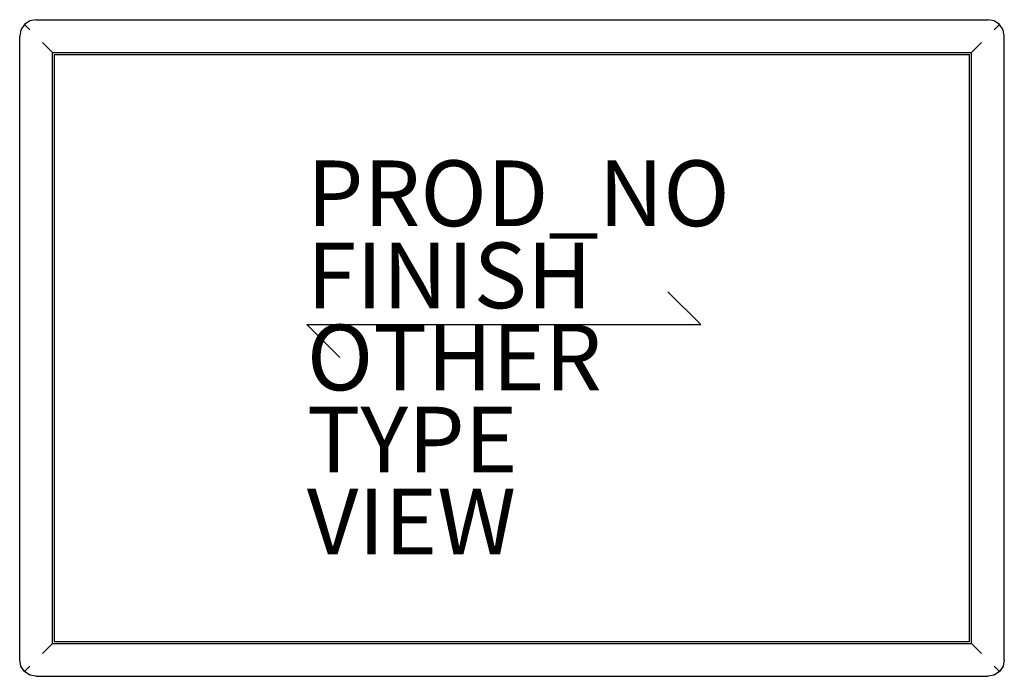
# Model space of a CAD drawing. Extents: x -14.7 to 15.3, y -10.7 to 9.3.
import ezdxf

# ---------------------------------------------------------------- set-up
doc = ezdxf.new("R2010")
doc.units = 0
doc.header["$MEASUREMENT"] = 0
for name, color, linetype in [('TABLE', 6, 'CONTINUOUS'), ('TABLE-FINISH', 7, 'CONTINUOUS'), ('TABLE-OTHER', 7, 'CONTINUOUS'), ('TABLE-PROD_NO', 7, 'CONTINUOUS'), ('TABLE-TYPE', 7, 'CONTINUOUS'), ('TABLE-VIEW', 7, 'CONTINUOUS')]:
    doc.layers.add(name, color=color, linetype=linetype)

msp = doc.modelspace()

# ---------------------------------------------------------------- linework, layer by layer
at = {"layer": 'TABLE'}
for p, q in [((-14.604, 9.142), (-14.712, 8.979)), ((-14.441, 9.25), (-14.604, 9.142)), ((-14.441, 8.979), (-14.604, 9.142)), ((-14.25, 9.288), (-14.441, 9.25)), ((-14.25, 9.288), (14.75, 9.288)), ((14.941, 9.25), (14.75, 9.288)), ((15.104, 9.142), (14.941, 9.25)), ((15.104, 9.142), (14.941, 8.979)), ((15.212, 8.979), (15.104, 9.142)), ((-14.712, 8.979), (-14.75, 8.788)), ((-14.75, -10.212), (-14.75, 8.788)), ((15.25, 8.788), (15.212, 8.979)), ((15.25, -10.212), (15.25, 8.788)), ((-13.75, 8.288), (-14.059, 8.597)), ((14.559, 8.597), (14.25, 8.288)), ((-13.75, 8.288), (14.25, 8.288)), ((-13.75, -9.712), (-13.75, 8.288)), ((-13.687, 8.226), (14.188, 8.226)), ((-13.687, -9.649), (-13.687, 8.226)), ((14.188, -9.649), (14.188, 8.226)), ((14.25, -9.712), (14.25, 8.288)), ((6, 0), (5, 1)), ((-6, 0), (6, 0)), ((-6, 0), (-5, -1)), ((-13.75, -9.712), (-14.059, -10.021)), ((-13.75, -9.712), (14.25, -9.712)), ((-13.687, -9.649), (14.188, -9.649)), ((14.559, -10.021), (14.25, -9.712)), ((-14.712, -10.403), (-14.75, -10.212)), ((-14.604, -10.565), (-14.712, -10.403)), ((-14.441, -10.403), (-14.604, -10.565)), ((15.104, -10.565), (14.941, -10.403)), ((15.212, -10.403), (15.104, -10.565)), ((15.25, -10.212), (15.212, -10.403)), ((-14.441, -10.674), (-14.604, -10.565)), ((-14.25, -10.712), (-14.441, -10.674)), ((-14.25, -10.712), (14.75, -10.712)), ((14.941, -10.674), (14.75, -10.712)), ((15.104, -10.565), (14.941, -10.674))]:
    msp.add_line(p, q, dxfattribs=at)
msp.add_point((0, 0), dxfattribs=at)

# ---------------------------------------------------------------- texts
at = {"layer": 'TABLE-FINISH'}
msp.add_attdef('FINISH', (-6, 0.5), '', height=2, dxfattribs=at)
at = {"layer": 'TABLE-OTHER'}
msp.add_attdef('OTHER', (-6, -2), '', height=2, dxfattribs=at)
at = {"layer": 'TABLE-PROD_NO', "flags": 8}
msp.add_attdef('PROD_NO', (-6, 3), 'AWR2-3020', height=2, dxfattribs=at)
at = {"layer": 'TABLE-TYPE', "flags": 2}
msp.add_attdef('TYPE', (-6, -4.5), 'TABLE', height=2, dxfattribs=at)
at = {"layer": 'TABLE-VIEW', "flags": 2}
msp.add_attdef('VIEW', (-6, -7), 'P', height=2, dxfattribs=at)

doc.saveas('drawing.dxf')
